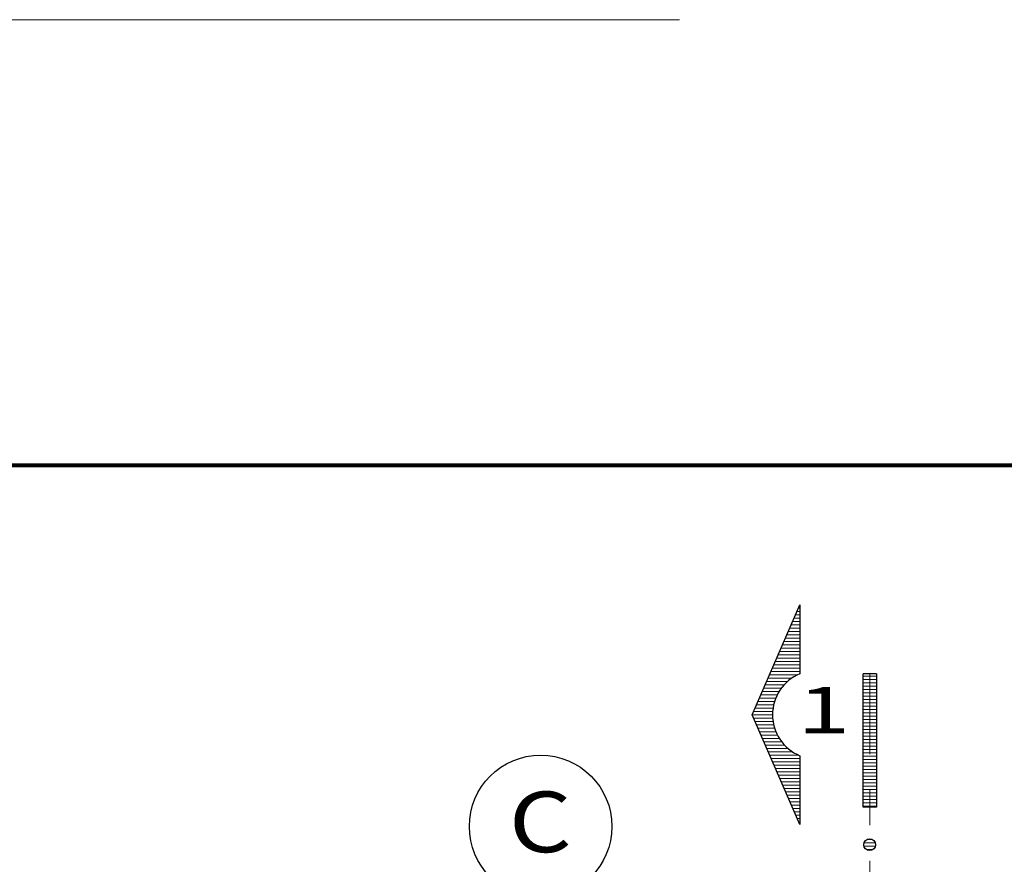
# Model space of a CAD drawing. Units: millimetres. Extents: x 620793.4 to 620877.4, y 9259793.7 to 9259823.4.
# Drawn here: x 620819.2 to 620822, y 9259821.1 to 9259823.4 of the extents above; entities that cross this region are included whole.
import ezdxf
from ezdxf.enums import TextEntityAlignment as Align

# ---------------------------------------------------------------- set-up
doc = ezdxf.new("R2010")
doc.units = ezdxf.units.MM
doc.linetypes.add('CENTER2', pattern=[1.125, 0.75, -0.125, 0.125, -0.125])
doc.linetypes.add('DASHED2', pattern=[9.525, 6.35, -3.175])
for name, color, linetype, lineweight in [('eje', 6, 'CENTER2', 0), ('MUROS', 7, 'Continuous', 80), ('PROYECCION', 1, 'DASHED2', 9), ('texto', 7, 'Continuous', 25), ('TEXTURA', 153, 'Continuous', 5)]:
    doc.layers.add(name, color=color, linetype=linetype, lineweight=lineweight)
doc.styles.add('STYLE3', font='arial.ttf', dxfattribs={"width": 1.2})

msp = doc.modelspace()

# ---------------------------------------------------------------- hatches: boundary and pattern name
at = {"layer": 'TEXTURA', "ltscale": 0.05}
h = msp.add_hatch(dxfattribs=at)
h.set_pattern_fill('ANSI31', color=256, scale=0.14976, angle=214.6218, style=0)
h.set_pattern_definition([(180, (620855.137211, 9259909.613507), (9e-14, 0.00936), [])])
edge = h.paths.add_edge_path()
edge.add_line((620821.3892, 9259821.8072), (620821.256, 9259821.4992))
edge.add_line((620821.256, 9259821.4992), (620821.3892, 9259821.1912))
edge.add_line((620821.3892, 9259821.1912), (620821.3892, 9259821.3842))
edge.add_ellipse((620821.4376, 9259821.4992), major_axis=(0.0854, -0.0911), ratio=1, start_angle=159.6892, end_angle=294.021, ccw=False)
edge.add_line((620821.3892, 9259821.6142), (620821.3892, 9259821.8072))
h = msp.add_hatch(dxfattribs=at)
h.set_pattern_fill('ANSI31', color=256, scale=0.14976, angle=214.6218, style=0)
h.set_pattern_definition([(180, (620851.064903, 9259906.923864), (9e-14, 0.00936), [])])
h.paths.add_polyline_path([(620821.5668, 9259821.6142), (620821.6043, 9259821.6142), (620821.6043, 9259821.2398), (620821.5668, 9259821.2398)])
edge = h.paths.add_edge_path()
edge.add_ellipse((620821.5854, 9259821.134), major_axis=(0.0113, -0.0121), ratio=1, start_angle=38.5167, end_angle=218.5167, ccw=False)
edge.add_ellipse((620821.5854, 9259821.134), major_axis=(-0.0121, -0.0113), ratio=1, start_angle=-51.4833, end_angle=128.5167, ccw=False)
h.paths.add_polyline_path([(620821.5668, 9259821.0287), (620821.6043, 9259821.0287), (620821.6043, 9259820.4917), (620821.5668, 9259820.4917)])
edge = h.paths.add_edge_path()
edge.add_ellipse((620821.5854, 9259820.3859), major_axis=(0.0113, -0.0121), ratio=1, start_angle=38.5167, end_angle=218.5167, ccw=False)
edge.add_ellipse((620821.5854, 9259820.3859), major_axis=(-0.0121, -0.0113), ratio=1, start_angle=-51.4833, end_angle=128.5167, ccw=False)
h.paths.add_polyline_path([(620821.5668, 9259820.2805), (620821.6043, 9259820.2805), (620821.6043, 9259819.9061), (620821.5668, 9259819.9061)])

# ---------------------------------------------------------------- linework, layer by layer
at = {"layer": 'eje', "ltscale": 0.5}
msp.add_line((620821.5855, 9259809.914), (620821.5855, 9259821.6142), dxfattribs=at)
at = {"layer": 'MUROS'}
msp.add_lwpolyline([(620794.6796, 9259822.1993), (620834.1796, 9259822.1993), (620834.1796, 9259794.9993), (620794.6796, 9259794.9993)], close=True, dxfattribs=at)
at = {"layer": 'PROYECCION', "ltscale": 0.3}
msp.add_lwpolyline([(620793.4296, 9259823.4493), (620835.4296, 9259823.4493), (620835.4296, 9259793.7493), (620793.4296, 9259793.7493)], close=True, dxfattribs=at)
at = {"layer": 'texto', "color": 2}
for p, q in [((620821.6043, 9259821.6142), (620821.5668, 9259821.6142)), ((620821.5668, 9259821.2398), (620821.5668, 9259821.6142)), ((620821.6043, 9259821.6142), (620821.6043, 9259821.2398)), ((620821.6043, 9259821.2398), (620821.5668, 9259821.2398))]:
    msp.add_line(p, q, dxfattribs=at)
at = {"layer": 'texto', "color": 2, "elevation": 0}
msp.add_lwpolyline([(620821.256, 9259821.4992), (620821.3892, 9259821.8072), (620821.3892, 9259821.6142, 0.66397), (620821.3892, 9259821.3842), (620821.3892, 9259821.1912)], format="xyb", close=True, dxfattribs=at)
at = {"layer": 'texto'}
msp.add_circle((620820.662, 9259821.1858), 0.2, dxfattribs=at)
at = {"layer": 'texto', "color": 2}
msp.add_circle((620821.5854, 9259821.1344, 0), 0.0166, dxfattribs=at)

# ---------------------------------------------------------------- texts
at = {"layer": 'texto', "linetype": 'Continuous', "ltscale": 0.025, "style": 'STYLE3'}
for s, height, width, p in [('1', 0.13, 1.5, (620821.4566, 9259821.4956)), ('C', 0.17, 1.2, (620820.6613, 9259821.1765))]:
    msp.add_text(s, height=height, dxfattribs=dict(at, width=width)).set_placement(p, align=Align.MIDDLE)

doc.saveas('drawing.dxf')
